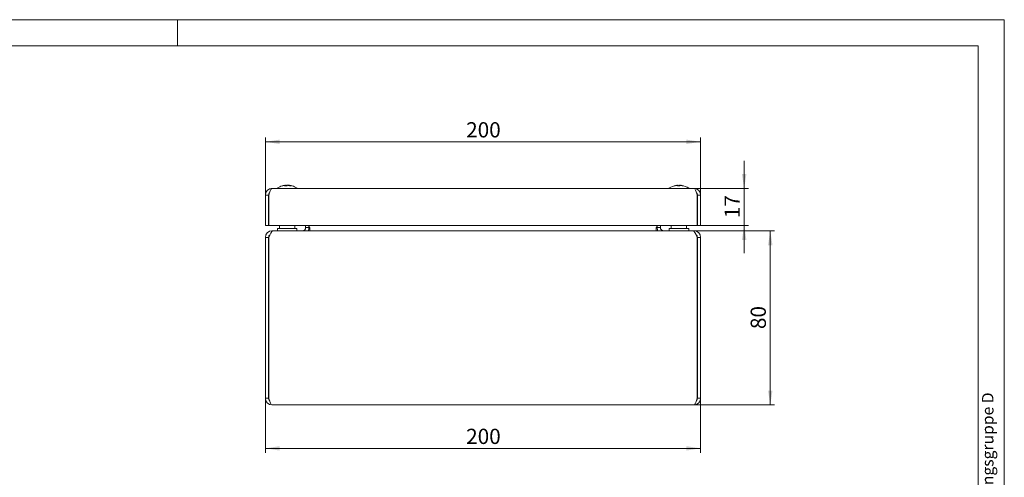
# Model space of a CAD drawing. Units: millimetres. Extents: x 0 to 420, y 0 to 297.
# Drawn here: x 194 to 420, y 192 to 297 of the extents above; entities that cross this region are included whole.
import ezdxf

# ---------------------------------------------------------------- set-up
doc = ezdxf.new("R2010")
doc.units = ezdxf.units.MM
doc.styles.add('SLDTEXTSTYLE0', font='TXT', dxfattribs={"width": 0.75})
doc.dimstyles.new('SLDDIMSTYLE0', dxfattribs={"dimtxt": 3.5, "dimasz": 3.3, "dimexe": 0, "dimexo": 0.0625, "dimgap": 0.875, "dimtad": 1, "dimdec": 1, "dimlfac": 2, "dimrnd": 1e-09, "dimzin": 12, "dimdsep": 46, "dimtxsty": 'SLDTEXTSTYLE0', "dimsah": 1, "dimcen": 0.09, "dimadec": 0, "dimazin": 3, "dimtfac": 1, "dimtdec": 1, "dimtofl": 0, "dimtmove": 0, "dimatfit": 3, "dimfxl": 1, "dimfrac": 2, "dimtolj": 1, "dimtzin": 12, "dimarcsym": 0})
doc.dimstyles.new('SLDDIMSTYLE1', dxfattribs={"dimtxt": 3.5, "dimasz": 3.3, "dimexe": 0, "dimexo": 0.0625, "dimgap": 0.875, "dimtad": 1, "dimdec": 1, "dimlfac": 2, "dimrnd": 1e-09, "dimzin": 12, "dimdsep": 46, "dimtxsty": 'SLDTEXTSTYLE0', "dimsah": 1, "dimcen": 0.09, "dimadec": 0, "dimazin": 3, "dimtfac": 1, "dimtdec": 1, "dimtmove": 0, "dimatfit": 0, "dimfxl": 1, "dimfrac": 2, "dimtolj": 1, "dimtzin": 12, "dimarcsym": 0})

# ---------------------------------------------------------------- blocks, each defined once
blk = doc.blocks.new('_D_12')
at = {"color": 7, "linetype": 'Continuous', "lineweight": 0}
for p, q in [((250.23, 209.97), (250.23, 197.47)), ((350.23, 209.97), (350.23, 197.47)), ((250.23, 198.47), (350.23, 198.47))]:
    blk.add_line(p, q, dxfattribs=at)
for points in [[(250.23, 198.47), (253.53, 197.96), (253.53, 198.98)], [(350.23, 198.47), (346.93, 198.98), (346.93, 197.96)]]:
    blk.add_solid(points, dxfattribs=at)
at = {"color": 7, "linetype": 'Continuous', "lineweight": 0, "insert": (296.35, 202.98), "char_height": 3.5, "attachment_point": 1, "style": 'SLDTEXTSTYLE0'}
blk.add_mtext('200', dxfattribs=at)
blk = doc.blocks.new('_D_13')
at = {"color": 7, "linetype": 'Continuous', "lineweight": 0}
for p, q in [((348.48, 248.47), (367.23, 248.47)), ((366.23, 208.47), (366.23, 248.47)), ((348.73, 208.47), (367.23, 208.47))]:
    blk.add_line(p, q, dxfattribs=at)
for points in [[(366.23, 248.47), (365.72, 245.17), (366.74, 245.17)], [(366.23, 208.47), (366.74, 211.77), (365.72, 211.77)]]:
    blk.add_solid(points, dxfattribs=at)
at = {"color": 7, "linetype": 'Continuous', "lineweight": 0, "insert": (361.72, 225.89), "char_height": 3.5, "attachment_point": 1, "rotation": 90, "style": 'SLDTEXTSTYLE0'}
blk.add_mtext('80', dxfattribs=at)
blk = doc.blocks.new('_D_14')
at = {"color": 7, "linetype": 'Continuous', "lineweight": 0}
for p, q in [((360.23, 258.2), (360.23, 264.55)), ((348.73, 258.2), (361.23, 258.2)), ((360.23, 249.7), (360.23, 258.2)), ((349.41, 249.7), (361.23, 249.7)), ((360.23, 249.7), (360.23, 243.35))]:
    blk.add_line(p, q, dxfattribs=at)
for points in [[(360.23, 258.2), (360.74, 261.5), (359.72, 261.5)], [(360.23, 249.7), (359.72, 246.4), (360.74, 246.4)]]:
    blk.add_solid(points, dxfattribs=at)
at = {"color": 7, "linetype": 'Continuous', "lineweight": 0, "insert": (355.72, 251.37), "char_height": 3.5, "attachment_point": 1, "rotation": 90, "style": 'SLDTEXTSTYLE0'}
blk.add_mtext('17', dxfattribs=at)
blk = doc.blocks.new('_D_15')
at = {"color": 7, "linetype": 'Continuous', "lineweight": 0}
for p, q in [((250.23, 256.7), (250.23, 269.93)), ((350.23, 256.7), (350.23, 269.93)), ((250.23, 268.93), (350.23, 268.93))]:
    blk.add_line(p, q, dxfattribs=at)
for points in [[(250.23, 268.93), (253.53, 268.42), (253.53, 269.44)], [(350.23, 268.93), (346.93, 269.44), (346.93, 268.42)]]:
    blk.add_solid(points, dxfattribs=at)
at = {"color": 7, "linetype": 'Continuous', "lineweight": 0, "insert": (296.35, 273.44), "char_height": 3.5, "attachment_point": 1, "style": 'SLDTEXTSTYLE0'}
blk.add_mtext('200', dxfattribs=at)

msp = doc.modelspace()

# ---------------------------------------------------------------- linework, layer by layer
at = {"color": 7, "linetype": 'Continuous', "lineweight": 0}
for p, q in [((0, 297), (420, 297)), ((230, 291), (230, 297)), ((420, 0), (420, 297)), ((6, 291), (414.015, 291)), ((414.015, 6), (414.015, 291))]:
    msp.add_line(p, q, dxfattribs=at)
at = {"color": 7, "linetype": 'Continuous', "lineweight": 15}
for p, q in [((251.732, 258.202), (348.732, 258.202)), ((254.719, 258.932), (254.718, 258.932)), ((254.741, 258.932), (254.739, 258.932)), ((254.841, 258.932), (254.844, 258.932)), ((254.843, 258.923), (254.909, 258.932)), ((254.845, 258.875), (254.844, 258.932)), ((254.845, 258.812), (254.845, 258.875)), ((254.909, 258.932), (254.912, 258.932)), ((254.913, 258.875), (254.912, 258.932)), ((255.042, 258.932), (255.037, 258.932)), ((255.132, 258.932), (255.127, 258.932)), ((255.13, 258.875), (255.127, 258.932)), ((255.132, 258.932), (255.13, 258.875)), ((255.13, 258.875), (255.13, 258.808)), ((255.332, 258.932), (255.336, 258.932)), ((255.422, 258.932), (255.426, 258.932)), ((255.555, 258.932), (255.551, 258.932)), ((255.62, 258.923), (255.555, 258.932)), ((255.623, 258.932), (255.618, 258.875)), ((255.618, 258.875), (255.62, 258.932)), ((255.618, 258.86), (255.618, 258.875)), ((255.623, 258.932), (255.62, 258.932)), ((255.723, 258.932), (255.72, 258.875)), ((255.72, 258.822), (255.72, 258.875)), ((255.723, 258.932), (255.724, 258.932)), ((255.745, 258.932), (255.746, 258.932)), ((344.714, 258.932), (344.713, 258.932)), ((344.716, 258.932), (344.715, 258.932)), ((344.928, 258.932), (344.931, 258.932)), ((344.946, 258.932), (344.95, 258.932)), ((344.95, 258.875), (344.95, 258.932)), ((344.95, 258.806), (344.95, 258.875)), ((344.999, 258.932), (344.995, 258.932)), ((344.999, 258.875), (344.995, 258.932)), ((344.999, 258.932), (344.999, 258.875)), ((344.999, 258.875), (344.999, 258.808)), ((345.02, 258.932), (345.015, 258.932)), ((345.019, 258.875), (345.015, 258.932)), ((345.02, 258.932), (345.019, 258.875)), ((345.019, 258.875), (345.019, 258.874)), ((345.444, 258.932), (345.448, 258.932)), ((345.464, 258.932), (345.468, 258.932)), ((345.517, 258.932), (345.514, 258.932)), ((345.536, 258.932), (345.532, 258.932)), ((345.75, 258.932), (345.746, 258.875)), ((345.748, 258.932), (345.748, 258.932)), ((345.75, 258.932), (345.75, 258.932)), ((250.232, 256.702), (250.982, 256.702)), ((250.232, 256.702), (250.232, 249.702)), ((250.982, 256.702), (250.982, 249.702)), ((251.052, 256.702), (251.052, 249.702)), ((349.411, 256.702), (349.411, 249.702)), ((350.232, 256.702), (349.482, 256.702)), ((349.482, 256.702), (349.482, 249.702)), ((350.232, 249.702), (350.232, 256.702)), ((250.982, 249.702), (250.232, 249.702)), ((349.411, 249.702), (251.052, 249.702)), ((252.982, 248.972), (252.982, 248.472)), ((252.982, 248.972), (257.482, 248.972)), ((253.457, 249.702), (253.457, 248.972)), ((257.007, 248.972), (257.007, 249.702)), ((257.482, 248.472), (257.482, 248.972)), ((259.482, 249.222), (259.482, 249.702)), ((259.482, 249.222), (260.232, 249.222)), ((260.232, 249.222), (260.232, 249.702)), ((260.302, 249.222), (260.302, 249.702)), ((260.479, 249.222), (260.302, 249.222)), ((260.479, 249.222), (260.479, 248.472)), ((339.984, 248.472), (339.984, 249.222)), ((339.984, 249.222), (340.161, 249.222)), ((340.161, 249.222), (340.161, 249.702)), ((340.232, 249.222), (340.232, 249.702)), ((340.982, 249.222), (340.232, 249.222)), ((340.982, 249.222), (340.982, 249.702)), ((342.982, 248.972), (342.982, 248.472)), ((342.982, 248.972), (347.482, 248.972)), ((343.457, 249.702), (343.457, 248.972)), ((347.007, 248.972), (347.007, 249.702)), ((347.482, 248.472), (347.482, 248.972)), ((349.482, 249.702), (350.232, 249.702)), ((250.982, 246.972), (250.232, 246.972)), ((250.232, 209.972), (250.232, 246.972)), ((250.982, 209.972), (250.982, 246.972)), ((251.052, 209.972), (251.052, 246.972)), ((251.732, 248.472), (251.732, 248.329)), ((251.979, 248.472), (251.732, 248.472)), ((348.484, 248.472), (251.979, 248.472)), ((348.732, 248.472), (348.484, 248.472)), ((348.732, 248.472), (348.732, 248.331)), ((349.411, 209.972), (349.411, 246.972)), ((349.482, 246.972), (350.232, 246.972)), ((349.482, 209.972), (349.482, 246.972)), ((350.232, 209.972), (350.232, 246.972)), ((250.232, 209.972), (250.982, 209.972)), ((348.732, 208.472), (251.732, 208.472)), ((350.232, 209.972), (349.482, 209.972))]:
    msp.add_line(p, q, dxfattribs=at)
at = {"color": 7, "linetype": 'Continuous', "lineweight": 15, "flags": 128}
for points in [[(251.052, 256.702), (251.204, 257.218), (251.356, 257.671), (251.508, 258.006), (251.66, 258.182), (251.732, 258.202)], [(255.037, 258.932), (254.973, 258.922), (254.911, 258.91)], [(255.057, 258.918), (255.053, 258.922), (255.042, 258.932)], [(255.407, 258.918), (255.41, 258.922), (255.422, 258.932)], [(255.723, 258.919), (255.703, 258.922), (255.623, 258.932)], [(255.829, 258.918), (255.809, 258.922), (255.745, 258.932)], [(256.342, 258.808), (256.345, 258.807), (256.356, 258.804)], [(348.732, 258.202), (348.884, 258.111), (349.035, 257.847), (349.187, 257.444), (349.339, 256.95), (349.411, 256.702)], [(349.482, 256.702), (349.409, 257.025), (349.251, 257.237)], [(251.052, 246.972), (251.266, 247.504), (251.48, 247.967), (251.694, 248.301), (251.908, 248.461), (251.979, 248.472)], [(348.484, 248.472), (348.698, 248.375), (348.912, 248.095), (349.126, 247.668), (349.34, 247.152), (349.411, 246.972)], [(250.982, 209.972), (251.054, 209.65), (251.213, 209.437)], [(251.732, 208.472), (251.58, 208.564), (251.428, 208.827), (251.276, 209.23), (251.124, 209.724), (251.052, 209.972)], [(349.411, 209.972), (349.259, 209.456), (349.107, 209.003), (348.955, 208.668), (348.804, 208.493), (348.732, 208.472)]]:
    msp.add_lwpolyline(points, dxfattribs=at)
at = {"color": 7, "linetype": 'Continuous', "lineweight": 15}
for centre, radius, start, end in [((251.732, 256.702), 1.5, 90, 180), ((253.082, 258.068), 0.225, 124.71791, 143.45579), ((255.232, 254.965), 4, 106.22243, 124.71791), ((255.182, 255.111), 3.846, 96.6118, 106.2196), ((254.159, 258.638), 0.174, 73.0374, 106.9626), ((255.232, 254.965), 4, 100.01031, 106.22243), ((255.284, 255.111), 3.846, 96.6118, 106.2196), ((255.139, 255.489), 3.468, 96.97712, 103.47111), ((255.067, 258.342), 0.631, 110.70127, 132.83247), ((254.882, 254.868), 3.944, 86.45341, 93.54659), ((255.441, 257.118), 1.841, 99.80905, 108.64792), ((255.104, 258.706), 0.296, 130.4501, 148.30118), ((255.555, 258.342), 0.631, 110.70127, 132.83247), ((254.948, 258.423), 0.541, 58.40077, 70.1765), ((255.014, 257.084), 1.875, 66.51823, 80.1229), ((255.066, 256.446), 2.511, 77.24874, 81.75988), ((255.401, 257.084), 1.875, 66.51823, 80.1229), ((255.281, 255.111), 3.846, 73.7804, 83.3882), ((255.326, 255.497), 3.46, 79.98905, 83.02687), ((255.955, 256.335), 2.477, 85.5239, 94.4761), ((255.232, 254.965), 4, 73.77757, 79.98969), ((255.232, 254.965), 4, 55.28209, 73.77757), ((257.382, 258.068), 0.225, 36.54421, 55.28209), ((343.082, 258.068), 0.225, 124.71791, 143.45579), ((345.232, 254.965), 4, 98.19596, 124.71791), ((345.122, 255.732), 3.225, 97.27471, 107.74535), ((344.255, 257.913), 0.899, 82.56533, 97.43467), ((345.354, 255.732), 3.225, 97.27471, 107.74535), ((345.34, 255.625), 3.333, 97.1106, 100.81804), ((345.484, 258.714), 0.577, 157.87076, 171.04941), ((345.171, 254.432), 4.379, 86.63435, 93.36565), ((344.465, 258.714), 0.577, 8.95059, 22.12924), ((344.691, 258.69), 0.408, 16.28215, 36.36175), ((345.124, 254.465), 4.347, 89.69003, 91.194), ((345.292, 254.435), 4.376, 88.20016, 90.7915), ((345.339, 254.465), 4.347, 88.806, 90.30997), ((345.772, 258.69), 0.408, 143.63825, 163.71785), ((345.998, 258.714), 0.577, 157.87076, 171.04941), ((345.081, 256.09), 2.868, 71.1522, 82.23933), ((345.113, 255.753), 3.205, 78.55387, 82.74133), ((345.123, 255.625), 3.333, 79.18196, 82.8894), ((345.363, 256.09), 2.868, 71.1522, 82.23933), ((345.232, 254.965), 4, 55.28209, 81.80404), ((346.148, 257.495), 1.316, 83.85908, 96.14092), ((347.382, 258.068), 0.225, 36.54421, 55.28209), ((348.732, 256.702), 1.5, 0, 90), ((251.604, 256.748), 0.624, 129.3508, 184.1894), ((258.732, 249.222), 0.75, 270, 0), ((258.732, 249.222), 1.5, 330, 0), ((341.732, 249.222), 1.5, 180, 210), ((341.732, 249.222), 0.75, 180, 270), ((251.732, 246.972), 1.5, 90, 180), ((251.626, 247.006), 0.645, 121.25557, 183.05057), ((348.732, 246.972), 1.5, 0, 90), ((348.85, 247.018), 0.634, 355.82958, 59.77557), ((251.732, 209.972), 1.5, 180, 270), ((348.732, 209.972), 1.5, 270, 360), ((348.86, 209.927), 0.624, 309.3508, 4.1894)]:
    msp.add_arc(centre, radius, start, end, dxfattribs=at)

# ---------------------------------------------------------------- texts
at = {"color": 7, "linetype": 'Continuous', "lineweight": 0, "insert": (414.867, 100.5), "char_height": 2.64583, "attachment_point": 1, "rotation": 90, "style": 'SLDTEXTSTYLE0'}
msp.add_mtext('Schweißvorgabe nach  WPS DIN EN ISO 5817 Bewertungsgruppe D', dxfattribs=at)

# ---------------------------------------------------------------- dimensions: what is measured, and where the dimension line sits
at = {"color": 7, "linetype": 'Continuous', "lineweight": 0}
for base, p1, p2, picture, middle in [((350.232, 268.932), (250.232, 256.702), (350.232, 256.702), '_D_15', (300.232, 268.932)), ((350.232, 198.472), (250.232, 209.972), (350.232, 209.972), '_D_12', (300.232, 198.472))]:
    dim = msp.add_linear_dim(base=base, p1=p1, p2=p2, dimstyle='SLDDIMSTYLE0', dxfattribs=at)
    dim.commit()
    dim.dimension.update_dxf_attribs({"geometry": picture, "text_midpoint": middle, "dimtype": 160})
for base, p1, p2, dimstyle, picture, middle in [((360.232, 258.202), (349.411, 249.702), (348.732, 258.202), 'SLDDIMSTYLE1', '_D_14', (360.232, 253.952)), ((366.232, 248.472), (348.732, 208.472), (348.484, 248.472), 'SLDDIMSTYLE0', '_D_13', (366.232, 228.472))]:
    dim = msp.add_linear_dim(base=base, p1=p1, p2=p2, angle=90, dimstyle=dimstyle, dxfattribs=at)
    dim.commit()
    dim.dimension.update_dxf_attribs({"geometry": picture, "text_midpoint": middle, "dimtype": 160})

doc.saveas('drawing.dxf')
